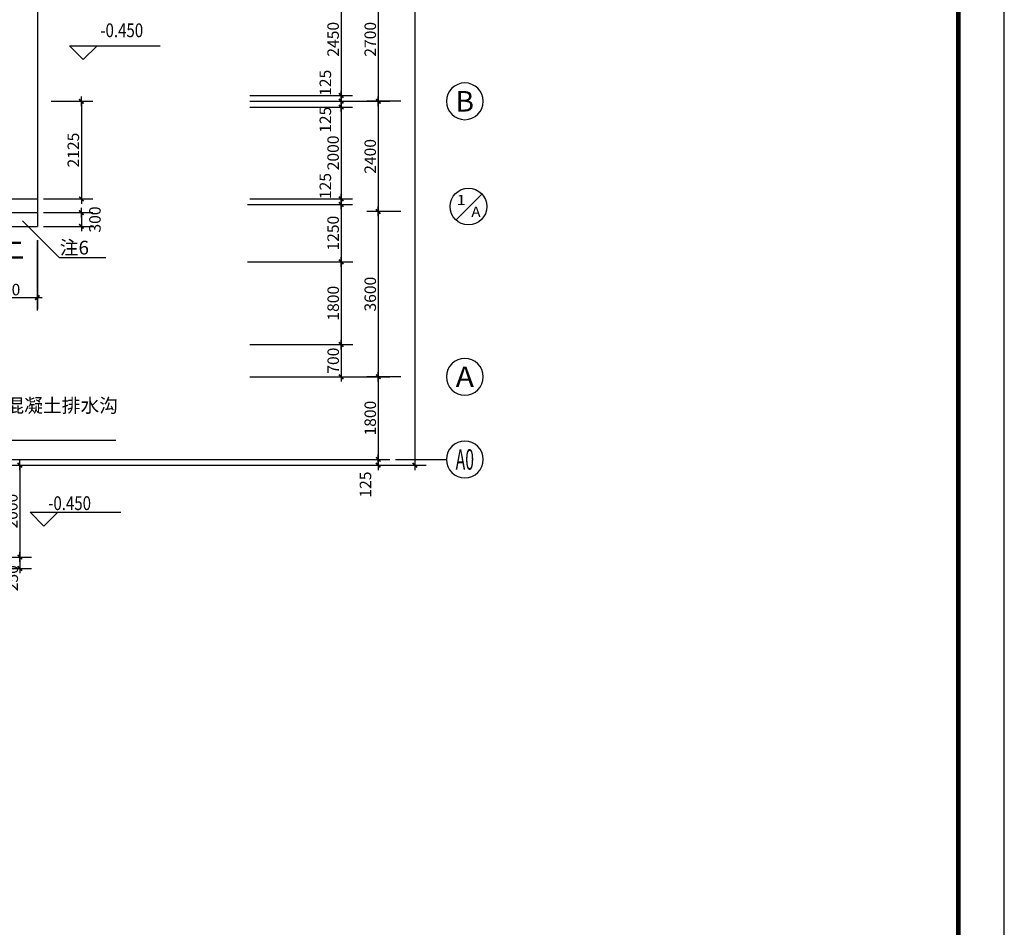
# Model space of a CAD drawing. Extents: x 181177 to 684562, y 355951 to 440739.
# Drawn here: x 278649 to 300077, y 376869 to 396635 of the extents above; entities that cross this region are included whole.
import ezdxf
from ezdxf.enums import TextEntityAlignment as Align

# ---------------------------------------------------------------- set-up
doc = ezdxf.new("R2010")
doc.units = 0
doc.header["$LTSCALE"] = 1000
doc.header["$MEASUREMENT"] = 0
doc.linetypes.add('DOTE', pattern=[2.42, 2, -0.2, 0.02, -0.2])
doc.layers.get('0').update_dxf_attribs({"linetype": 'CONTINUOUS'})
for name, color, linetype in [('A-AXIS', 124, 'DOTE'), ('A-AXIS-NUM', 143, 'CONTINUOUS'), ('A-DOOR-WIN', 241, 'CONTINUOUS'), ('A-INDEX', 141, 'CONTINUOUS'), ('A-LEVER', 133, 'CONTINUOUS'), ('A-ROOM-NAMES', 21, 'CONTINUOUS'), ('AXIS_TEXT', 7, 'CONTINUOUS'), ('OTHER', 11, 'CONTINUOUS'), ('TK0', 62, 'CONTINUOUS')]:
    doc.layers.add(name, color=color, linetype=linetype)
doc.styles.add('COMPLEX', font='txt', dxfattribs={"width": 0.8})
doc.styles.add('DIM_FONT', font='romans.shx', dxfattribs={"width": 0.8})
doc.styles.add('HT', font='txt', dxfattribs={"width": 1.2})
doc.styles.add('JAMESAN', font='txt', dxfattribs={"width": 0.8})
doc.styles.add('SS', font='romans.shx', dxfattribs={"width": 0.7, "bigfont": 'HZTXT.SHX'})
doc.dimstyles.new('AXIS', dxfattribs={"dimscale": 0, "dimtxt": 250, "dimasz": 0.7, "dimexe": 250, "dimexo": 300, "dimgap": 50, "dimtad": 1, "dimdec": 0, "dimzin": 0, "dimdsep": 46, "dimtxsty": 'DIM_FONT', "dimblk": '_DIMX', "dimblk1": '_DIMX', "dimblk2": '_DIMX', "dimsah": 1, "dimcen": 0.09, "dimclrt": 4, "dimadec": 0, "dimazin": 0, "dimtfac": 1, "dimtdec": 0, "dimtix": 1, "dimtmove": 2, "dimatfit": 3, "dimldrblk": '_DIMX', "dimfxl": 1, "dimtolj": 1, "dimtzin": 0, "dimarcsym": 0})

# ---------------------------------------------------------------- blocks, each defined once
blk = doc.blocks.new('A0')
at = {"layer": 'TK0', "linetype": 'Continuous'}
for p, q in [((1188.99, -0.1), (1188.99, 840.9)), ((1178.99, 9.9), (1178.99, 830.9))]:
    blk.add_line(p, q, dxfattribs=at)
at = {"layer": 'TK0', "linetype": 'Continuous', "const_width": 1}
blk.add_lwpolyline([(1178.99, 9.9), (1178.99, 830.9), (24.99, 830.9), (24.99, 9.9)], close=True, dxfattribs=at)
blk = doc.blocks.new('_DIMX')
blk.add_line((-150, 0), (150, 0))
at = {"const_width": 50}
blk.add_lwpolyline([(-70, -70), (70, 70)], dxfattribs=at)
blk = doc.blocks.new('*D367')
at = {"layer": 'A-AXIS-NUM', "color": 0, "lineweight": -2, "transparency": 16777216}
for p, q in [((277829, 387058), (286703, 387058)), ((286453, 386933), (286453, 387057)), ((277829, 386933), (286703, 386933))]:
    blk.add_line(p, q, dxfattribs=at)
at = {"layer": 'A-AXIS-NUM', "color": 0, "lineweight": -2, "transparency": 16777216, "xscale": 0.7, "yscale": 0.7, "zscale": 0.7}
for p, rotation in [((286453, 387058), 90), ((286453, 386933), 270)]:
    blk.add_blockref('_DIMX', p, dxfattribs=dict(at, rotation=rotation))
at = {"layer": 'A-AXIS-NUM', "color": 4, "transparency": 16777216, "insert": (286174, 386511), "char_height": 250, "attachment_point": 5, "rotation": 90, "style": 'DIM_FONT'}
blk.add_mtext('\\A1;125', dxfattribs=at)
blk = doc.blocks.new('*D368')
at = {"layer": 'A-AXIS-NUM', "color": 0, "lineweight": -2, "transparency": 16777216}
for p, q in [((277534, 391833), (277534, 390332)), ((279034, 391833), (279034, 390332)), ((277535, 390582), (279034, 390582))]:
    blk.add_line(p, q, dxfattribs=at)
at = {"layer": 'A-AXIS-NUM', "color": 0, "lineweight": -2, "transparency": 16777216, "xscale": 0.7, "yscale": 0.7, "zscale": 0.7, "rotation": 180}
blk.add_blockref('_DIMX', (277534, 390582), dxfattribs=at)
at = {"layer": 'A-AXIS-NUM', "color": 0, "lineweight": -2, "transparency": 16777216, "xscale": 0.7, "yscale": 0.7, "zscale": 0.7}
blk.add_blockref('_DIMX', (279034, 390582), dxfattribs=at)
at = {"layer": 'A-AXIS-NUM', "color": 4, "transparency": 16777216, "insert": (278284, 390757), "char_height": 250, "attachment_point": 5, "style": 'DIM_FONT'}
blk.add_mtext('\\A1;1500', dxfattribs=at)
blk = doc.blocks.new('*D440')
at = {"layer": 'A-AXIS-NUM', "color": 0, "lineweight": -2, "transparency": 16777216}
for p, q in [((285167, 397558), (286703, 397558)), ((286453, 397557), (286453, 394858)), ((285167, 394858), (286703, 394858))]:
    blk.add_line(p, q, dxfattribs=at)
at = {"layer": 'A-AXIS-NUM', "color": 0, "lineweight": -2, "transparency": 16777216, "xscale": 0.7, "yscale": 0.7, "zscale": 0.7}
for p, rotation in [((286453, 397558), 90), ((286453, 394858), 270)]:
    blk.add_blockref('_DIMX', p, dxfattribs=dict(at, rotation=rotation))
at = {"layer": 'A-AXIS-NUM', "color": 4, "transparency": 16777216, "insert": (286278, 396208), "char_height": 250, "attachment_point": 5, "rotation": 90, "style": 'DIM_FONT'}
blk.add_mtext('\\A1;2700', dxfattribs=at)
blk = doc.blocks.new('*D442')
at = {"layer": 'A-AXIS-NUM', "color": 0, "lineweight": -2, "transparency": 16777216}
for p, q in [((285167, 388858), (286703, 388858)), ((286453, 388857), (286453, 387058)), ((285167, 387058), (286703, 387058))]:
    blk.add_line(p, q, dxfattribs=at)
at = {"layer": 'A-AXIS-NUM', "color": 0, "lineweight": -2, "transparency": 16777216, "xscale": 0.7, "yscale": 0.7, "zscale": 0.7}
for p, rotation in [((286453, 388858), 90), ((286453, 387058), 270)]:
    blk.add_blockref('_DIMX', p, dxfattribs=dict(at, rotation=rotation))
at = {"layer": 'A-AXIS-NUM', "color": 4, "transparency": 16777216, "insert": (286278, 387958), "char_height": 250, "attachment_point": 5, "rotation": 90, "style": 'DIM_FONT'}
blk.add_mtext('\\A1;1800', dxfattribs=at)
blk = doc.blocks.new('*D443')
at = {"layer": 'A-AXIS-NUM', "color": 0, "lineweight": -2, "transparency": 16777216}
for p, q in [((283655, 397433), (285895, 397433)), ((285645, 397432), (285645, 394983)), ((283655, 394983), (285895, 394983))]:
    blk.add_line(p, q, dxfattribs=at)
at = {"layer": 'A-AXIS-NUM', "color": 0, "lineweight": -2, "transparency": 16777216, "xscale": 0.7, "yscale": 0.7, "zscale": 0.7}
for p, rotation in [((285645, 397433), 90), ((285645, 394983), 270)]:
    blk.add_blockref('_DIMX', p, dxfattribs=dict(at, rotation=rotation))
at = {"layer": 'A-AXIS-NUM', "color": 4, "transparency": 16777216, "insert": (285470, 396208), "char_height": 250, "attachment_point": 5, "rotation": 90, "style": 'DIM_FONT'}
blk.add_mtext('\\A1;2450', dxfattribs=at)
blk = doc.blocks.new('*D444')
at = {"layer": 'A-AXIS-NUM', "color": 0, "lineweight": -2, "transparency": 16777216}
for p, q in [((283655, 389560), (285897, 389560)), ((285647, 389559), (285647, 388858)), ((283655, 388858), (285897, 388858))]:
    blk.add_line(p, q, dxfattribs=at)
at = {"layer": 'A-AXIS-NUM', "color": 0, "lineweight": -2, "transparency": 16777216, "xscale": 0.7, "yscale": 0.7, "zscale": 0.7}
for p, rotation in [((285647, 389560), 90), ((285647, 388858), 270)]:
    blk.add_blockref('_DIMX', p, dxfattribs=dict(at, rotation=rotation))
at = {"layer": 'A-AXIS-NUM', "color": 4, "transparency": 16777216, "insert": (285472, 389209), "char_height": 250, "attachment_point": 5, "rotation": 90, "style": 'DIM_FONT'}
blk.add_mtext('\\A1;700', dxfattribs=at)
blk = doc.blocks.new('*D445')
at = {"layer": 'A-AXIS-NUM', "color": 0, "lineweight": -2, "transparency": 16777216}
for p, q in [((283655, 391360), (285897, 391360)), ((285647, 391359), (285647, 389560)), ((283655, 389560), (285897, 389560))]:
    blk.add_line(p, q, dxfattribs=at)
at = {"layer": 'A-AXIS-NUM', "color": 0, "lineweight": -2, "transparency": 16777216, "xscale": 0.7, "yscale": 0.7, "zscale": 0.7}
for p, rotation in [((285647, 391360), 90), ((285647, 389560), 270)]:
    blk.add_blockref('_DIMX', p, dxfattribs=dict(at, rotation=rotation))
at = {"layer": 'A-AXIS-NUM', "color": 4, "transparency": 16777216, "insert": (285472, 390460), "char_height": 250, "attachment_point": 5, "rotation": 90, "style": 'DIM_FONT'}
blk.add_mtext('\\A1;1800', dxfattribs=at)
blk = doc.blocks.new('*D446')
at = {"layer": 'A-AXIS-NUM', "color": 0, "lineweight": -2, "transparency": 16777216}
for p, q in [((283610, 392610), (285895, 392610)), ((285645, 392609), (285645, 391362)), ((283610, 391362), (285895, 391362))]:
    blk.add_line(p, q, dxfattribs=at)
at = {"layer": 'A-AXIS-NUM', "color": 0, "lineweight": -2, "transparency": 16777216, "xscale": 0.7, "yscale": 0.7, "zscale": 0.7}
for p, rotation in [((285645, 392610), 90), ((285645, 391362), 270)]:
    blk.add_blockref('_DIMX', p, dxfattribs=dict(at, rotation=rotation))
at = {"layer": 'A-AXIS-NUM', "color": 4, "transparency": 16777216, "insert": (285470, 391986), "char_height": 250, "attachment_point": 5, "rotation": 90, "style": 'DIM_FONT'}
blk.add_mtext('\\A1;1250', dxfattribs=at)
blk = doc.blocks.new('*D447')
at = {"layer": 'A-AXIS-NUM', "color": 0, "lineweight": -2, "transparency": 16777216}
for p, q in [((283655, 392735), (285895, 392735)), ((283655, 392610), (285895, 392610)), ((285645, 392734), (285645, 392610))]:
    blk.add_line(p, q, dxfattribs=at)
at = {"layer": 'A-AXIS-NUM', "color": 0, "lineweight": -2, "transparency": 16777216, "xscale": 0.7, "yscale": 0.7, "zscale": 0.7}
for p, rotation in [((285645, 392735), 90), ((285645, 392610), 270)]:
    blk.add_blockref('_DIMX', p, dxfattribs=dict(at, rotation=rotation))
at = {"layer": 'A-AXIS-NUM', "color": 4, "transparency": 16777216, "insert": (285301, 393012), "char_height": 250, "attachment_point": 5, "rotation": 90, "style": 'DIM_FONT'}
blk.add_mtext('\\A1;125', dxfattribs=at)
blk = doc.blocks.new('*D448')
at = {"layer": 'A-AXIS-NUM', "color": 0, "lineweight": -2, "transparency": 16777216}
for p, q in [((283655, 394733), (285895, 394733)), ((285645, 394732), (285645, 392735)), ((283655, 392735), (285895, 392735))]:
    blk.add_line(p, q, dxfattribs=at)
at = {"layer": 'A-AXIS-NUM', "color": 0, "lineweight": -2, "transparency": 16777216, "xscale": 0.7, "yscale": 0.7, "zscale": 0.7}
for p, rotation in [((285645, 394733), 90), ((285645, 392735), 270)]:
    blk.add_blockref('_DIMX', p, dxfattribs=dict(at, rotation=rotation))
at = {"layer": 'A-AXIS-NUM', "color": 4, "transparency": 16777216, "insert": (285470, 393734), "char_height": 250, "attachment_point": 5, "rotation": 90, "style": 'DIM_FONT'}
blk.add_mtext('\\A1;2000', dxfattribs=at)
blk = doc.blocks.new('*D449')
at = {"layer": 'A-AXIS-NUM', "color": 0, "lineweight": -2, "transparency": 16777216}
for p, q in [((283655, 394858), (285895, 394858)), ((283655, 394733), (285895, 394733)), ((285645, 394733), (285645, 394857))]:
    blk.add_line(p, q, dxfattribs=at)
at = {"layer": 'A-AXIS-NUM', "color": 0, "lineweight": -2, "transparency": 16777216, "xscale": 0.7, "yscale": 0.7, "zscale": 0.7}
for p, rotation in [((285645, 394858), 90), ((285645, 394733), 270)]:
    blk.add_blockref('_DIMX', p, dxfattribs=dict(at, rotation=rotation))
at = {"layer": 'A-AXIS-NUM', "color": 4, "transparency": 16777216, "insert": (285301, 394455), "char_height": 250, "attachment_point": 5, "rotation": 90, "style": 'DIM_FONT'}
blk.add_mtext('\\A1;125', dxfattribs=at)
blk = doc.blocks.new('*D450')
at = {"layer": 'A-AXIS-NUM', "color": 0, "lineweight": -2, "transparency": 16777216}
for p, q in [((283655, 394983), (285895, 394983)), ((285645, 394982), (285645, 394858)), ((283655, 394858), (285895, 394858))]:
    blk.add_line(p, q, dxfattribs=at)
at = {"layer": 'A-AXIS-NUM', "color": 0, "lineweight": -2, "transparency": 16777216, "xscale": 0.7, "yscale": 0.7, "zscale": 0.7}
for p, rotation in [((285645, 394983), 90), ((285645, 394858), 270)]:
    blk.add_blockref('_DIMX', p, dxfattribs=dict(at, rotation=rotation))
at = {"layer": 'A-AXIS-NUM', "color": 4, "transparency": 16777216, "insert": (285301, 395260), "char_height": 250, "attachment_point": 5, "rotation": 90, "style": 'DIM_FONT'}
blk.add_mtext('\\A1;125', dxfattribs=at)
blk = doc.blocks.new('*D465')
at = {"layer": 'A-AXIS-NUM', "color": 0, "lineweight": -2, "transparency": 16777216}
for p, q in [((278409, 384933), (278903, 384933)), ((278653, 384932), (278653, 384683)), ((278409, 384683), (278903, 384683))]:
    blk.add_line(p, q, dxfattribs=at)
at = {"layer": 'A-AXIS-NUM', "color": 0, "lineweight": -2, "transparency": 16777216, "xscale": 0.7, "yscale": 0.7, "zscale": 0.7}
for p, rotation in [((278653, 384933), 90), ((278653, 384683), 270)]:
    blk.add_blockref('_DIMX', p, dxfattribs=dict(at, rotation=rotation))
at = {"layer": 'A-AXIS-NUM', "color": 4, "transparency": 16777216, "insert": (278487, 384471), "char_height": 250, "attachment_point": 5, "rotation": 90, "style": 'DIM_FONT'}
blk.add_mtext('\\A1;250', dxfattribs=at)
blk = doc.blocks.new('*D466')
at = {"layer": 'A-AXIS-NUM', "color": 0, "lineweight": -2, "transparency": 16777216}
for p, q in [((278534, 386933), (278903, 386933)), ((278653, 386932), (278653, 384933)), ((278409, 384933), (278903, 384933))]:
    blk.add_line(p, q, dxfattribs=at)
at = {"layer": 'A-AXIS-NUM', "color": 0, "lineweight": -2, "transparency": 16777216, "xscale": 0.7, "yscale": 0.7, "zscale": 0.7}
for p, rotation in [((278653, 386933), 90), ((278653, 384933), 270)]:
    blk.add_blockref('_DIMX', p, dxfattribs=dict(at, rotation=rotation))
at = {"layer": 'A-AXIS-NUM', "color": 4, "transparency": 16777216, "insert": (278478, 385933), "char_height": 250, "attachment_point": 5, "rotation": 90, "style": 'DIM_FONT'}
blk.add_mtext('\\A1;2000', dxfattribs=at)
blk = doc.blocks.new('*D467')
at = {"layer": 'A-AXIS-NUM', "color": 0, "lineweight": -2, "transparency": 16777216}
for p, q in [((279334, 392433), (280241, 392433)), ((279991, 392432), (279991, 392133)), ((279334, 392133), (280241, 392133))]:
    blk.add_line(p, q, dxfattribs=at)
at = {"layer": 'A-AXIS-NUM', "color": 0, "lineweight": -2, "transparency": 16777216, "xscale": 0.7, "yscale": 0.7, "zscale": 0.7}
for p, rotation in [((279991, 392433), 90), ((279991, 392133), 270)]:
    blk.add_blockref('_DIMX', p, dxfattribs=dict(at, rotation=rotation))
at = {"layer": 'A-AXIS-NUM', "color": 4, "transparency": 16777216, "insert": (280286, 392283), "char_height": 250, "attachment_point": 5, "rotation": 90, "style": 'DIM_FONT'}
blk.add_mtext('\\A1;300', dxfattribs=at)
blk = doc.blocks.new('*D471')
at = {"layer": 'A-AXIS-NUM', "color": 0, "lineweight": -2, "transparency": 16777216}
for p, q in [((279334, 394858), (280241, 394858)), ((279991, 394857), (279991, 392733)), ((279334, 392733), (280241, 392733))]:
    blk.add_line(p, q, dxfattribs=at)
at = {"layer": 'A-AXIS-NUM', "color": 0, "lineweight": -2, "transparency": 16777216, "xscale": 0.7, "yscale": 0.7, "zscale": 0.7}
for p, rotation in [((279991, 394858), 90), ((279991, 392733), 270)]:
    blk.add_blockref('_DIMX', p, dxfattribs=dict(at, rotation=rotation))
at = {"layer": 'A-AXIS-NUM', "color": 4, "transparency": 16777216, "insert": (279816, 393795), "char_height": 250, "attachment_point": 5, "rotation": 90, "style": 'DIM_FONT'}
blk.add_mtext('\\A1;2125', dxfattribs=at)
blk = doc.blocks.new('*D472')
at = {"layer": 'A-AXIS-NUM', "color": 0, "lineweight": -2, "transparency": 16777216}
for p, q in [((286753, 412032), (287496, 412032)), ((287246, 412031), (287246, 386933)), ((286753, 386933), (287496, 386933))]:
    blk.add_line(p, q, dxfattribs=at)
at = {"layer": 'A-AXIS-NUM', "color": 0, "lineweight": -2, "transparency": 16777216, "xscale": 0.7, "yscale": 0.7, "zscale": 0.7}
for p, rotation in [((287246, 412032), 90), ((287246, 386933), 270)]:
    blk.add_blockref('_DIMX', p, dxfattribs=dict(at, rotation=rotation))
at = {"layer": 'A-AXIS-NUM', "color": 4, "transparency": 16777216, "insert": (287071, 399482), "char_height": 250, "attachment_point": 5, "rotation": 90, "style": 'DIM_FONT'}
blk.add_mtext('\\A1;25100', dxfattribs=at)
blk = doc.blocks.new('*D473')
at = {"layer": 'A-AXIS-NUM', "color": 0, "lineweight": -2, "transparency": 16777216}
for p, q in [((286941, 394858), (286203, 394858)), ((286453, 394857), (286453, 392458)), ((286941, 392458), (286203, 392458))]:
    blk.add_line(p, q, dxfattribs=at)
at = {"layer": 'A-AXIS-NUM', "color": 0, "lineweight": -2, "transparency": 16777216, "xscale": 0.7, "yscale": 0.7, "zscale": 0.7}
for p, rotation in [((286453, 394858), 90), ((286453, 392458), 270)]:
    blk.add_blockref('_DIMX', p, dxfattribs=dict(at, rotation=rotation))
at = {"layer": 'A-AXIS-NUM', "color": 4, "transparency": 16777216, "insert": (286278, 393658), "char_height": 250, "attachment_point": 5, "rotation": 90, "style": 'DIM_FONT'}
blk.add_mtext('\\A1;2400', dxfattribs=at)
blk = doc.blocks.new('*D474')
at = {"layer": 'A-AXIS-NUM', "color": 0, "lineweight": -2, "transparency": 16777216}
for p, q in [((286941, 392458), (286203, 392458)), ((286453, 392457), (286453, 388858)), ((286941, 388858), (286203, 388858))]:
    blk.add_line(p, q, dxfattribs=at)
at = {"layer": 'A-AXIS-NUM', "color": 0, "lineweight": -2, "transparency": 16777216, "xscale": 0.7, "yscale": 0.7, "zscale": 0.7}
for p, rotation in [((286453, 392458), 90), ((286453, 388858), 270)]:
    blk.add_blockref('_DIMX', p, dxfattribs=dict(at, rotation=rotation))
at = {"layer": 'A-AXIS-NUM', "color": 4, "transparency": 16777216, "insert": (286278, 390658), "char_height": 250, "attachment_point": 5, "rotation": 90, "style": 'DIM_FONT'}
blk.add_mtext('\\A1;3600', dxfattribs=at)
blk = doc.blocks.new('_AXISO')
blk.add_circle((0, 0), 0.5)
at = {"layer": 'AXIS_TEXT', "style": 'COMPLEX', "width": 1.399818}
blk.add_attdef('A', text='', height=0.56, dxfattribs=at).set_placement((-0.25, -0.28), (0.25, -0.28), align=Align.FIT)

msp = doc.modelspace()

# ---------------------------------------------------------------- linework, layer by layer
at = {"layer": 'A-AXIS'}
for p, q in [((288141.743, 392272.348), (288707.085, 392837.691)), ((192448.032, 387057.511), (287936.226, 387057.511))]:
    msp.add_line(p, q, dxfattribs=at)
at = {"layer": 'A-AXIS-NUM'}
for p, q in [((279168.508, 392732.511), (280125.333, 392732.511)), ((279168.508, 392432.511), (280125.333, 392432.511)), ((279168.508, 392132.511), (280125.333, 392132.511)), ((279029.411, 391827.511), (279029.411, 390302.051)), ((282952.374, 386932.511), (287429.147, 386932.511))]:
    msp.add_line(p, q, dxfattribs=at)
msp.add_circle((288414.566, 392564.868), 400, dxfattribs=at)
at = {"layer": 'A-DOOR-WIN'}
for p, q in [((279034.411, 400282.511), (279034.411, 392132.511)), ((277534.411, 392732.511), (279034.411, 392732.511)), ((277534.411, 392432.511), (279034.411, 392432.511)), ((277534.411, 392132.511), (279034.411, 392132.511))]:
    msp.add_line(p, q, dxfattribs=at)
at = {"layer": 'A-INDEX'}
for q in [(278713.591, 392253.665), (280522.121, 391456.528)]:
    msp.add_line((279510.727, 391456.528), q, dxfattribs=at)
at = {"layer": 'A-LEVER'}
for p, q in [((280031.939, 395765.137), (279731.939, 396065.137)), ((279731.939, 396065.137), (280331.939, 396065.137)), ((280031.939, 396065.137), (281707.872, 396065.137)), ((280331.939, 396065.137), (280031.939, 395765.137)), ((279176.492, 385606.955), (278876.492, 385906.955)), ((278876.492, 385906.955), (279476.492, 385906.955)), ((279476.492, 385906.955), (279176.492, 385606.955)), ((279176.492, 385906.955), (280852.425, 385906.955))]:
    msp.add_line(p, q, dxfattribs=at)
at = {"layer": 'OTHER'}
msp.add_line((278303.646, 387475.279), (280741.539, 387475.279), dxfattribs=at)

# ---------------------------------------------------------------- block references
at = {"layer": 'A-AXIS-NUM'}
ref = msp.add_blockref('_AXISO', (288336.226, 394857.511), dxfattribs=dict(at, xscale=-800, yscale=800, zscale=800))
ref.add_attrib('A', 'B', dxfattribs={"layer": 'AXIS_TEXT', "height": 448, "style": 'COMPLEX', "width": 1.339286}).set_placement((288136.226, 394633.511), (288536.226, 394633.511), align=Align.FIT)
ref = msp.add_blockref('_AXISO', (288336.226, 388857.511), dxfattribs=dict(at, xscale=-800, yscale=800, zscale=800))
ref.add_attrib('A', 'A', dxfattribs={"layer": 'AXIS_TEXT', "height": 448, "style": 'COMPLEX', "width": 1.171875}).set_placement((288136.226, 388633.511), (288536.226, 388633.511), align=Align.FIT)
ref = msp.add_blockref('_AXISO', (288336.226, 387057.511), dxfattribs=dict(at, xscale=-800, yscale=800, zscale=800))
ref.add_attrib('A', 'A0', dxfattribs={"layer": 'AXIS_TEXT', "height": 448, "style": 'COMPLEX', "width": 0.520833}).set_placement((288136.226, 386833.511), (288536.226, 386833.511), align=Align.FIT)
at = {"layer": 'A-DOOR-WIN', "xscale": 100, "yscale": 100, "zscale": 100}
msp.add_blockref('A0', (181177.752, 356649.028), dxfattribs=at)

# ---------------------------------------------------------------- texts
at = {"layer": 'A-INDEX', "style": 'HT'}
msp.add_text('注6', height=300, dxfattribs=at).set_placement((279520.208, 391521.109))
msp.add_text('混凝土排水沟', height=300, rotation=360, dxfattribs=at).set_placement((280790.742, 388232.561), align=Align.MIDDLE_RIGHT)
at = {"layer": 'A-LEVER', "style": 'SS', "width": 0.8}
msp.add_text('-0.450', height=300, dxfattribs=at).set_placement((280869.905, 396365.137), align=Align.MIDDLE)
msp.add_text('-0.450', height=300, dxfattribs=at).set_placement((280200.977, 386105.243), align=Align.MIDDLE_RIGHT)
at = {"layer": 'A-ROOM-NAMES', "style": 'JAMESAN', "width": 0.8}
msp.add_text('上', height=500, dxfattribs=at).set_placement((278200.346, 391448.791))
at = {"layer": 'AXIS_TEXT', "style": 'COMPLEX'}
for tag, width, p, p2 in [('1', 3.75, (288158.037, 392596.005), (288358.037, 392596.005)), ('A', 1.171875, (288478.391, 392340.865), (288678.391, 392340.865))]:
    msp.add_attdef(tag, text='', height=224, dxfattribs=dict(at, width=width)).set_placement(p, p2, align=Align.FIT)

# ---------------------------------------------------------------- dimensions: what is measured, and where the dimension line sits
at = {"layer": 'A-AXIS-NUM'}
for base, p1, p2, text, picture, middle in [((287246.372, 386932.511), (286452.527, 412031.618), (286452.527, 386932.511), '25100', '*D472', (287071.372, 399482.065)), ((285645.351, 392734.511), (283354.744, 394732.511), (283354.744, 392734.511), '2000', '*D448', (285470.351, 393733.511)), ((285645.351, 391361.511), (283309.805, 392609.511), (283309.805, 391361.511), '1250', '*D446', (285470.351, 391985.511)), ((285647.351, 388857.511), (283354.744, 389559.511), (283354.744, 388857.511), '700', '*D444', (285472.351, 389208.511))]:
    dim = msp.add_linear_dim(base=base, p1=p1, p2=p2, angle=90, text=text, dimstyle='AXIS', override={"dimscale": 1}, dxfattribs=at)
    dim.commit()
    dim.dimension.update_dxf_attribs({"geometry": picture, "text_midpoint": middle})
for base, p1, p2, angle, picture, middle in [((285645.351, 394982.511), (283354.744, 397432.511), (283354.744, 394982.511), 90, '*D443', (285470.351, 396207.511)), ((286452.527, 394857.511), (284866.545, 397557.511), (284866.545, 394857.511), 270, '*D440', (286277.527, 396207.511)), ((279991.235, 392732.511), (279034.411, 394857.511), (279034.411, 392732.511), 90, '*D471', (279816.235, 393795.011)), ((286452.527, 392457.511), (287241.372, 394857.511), (287241.372, 392457.511), 90, '*D473', (286277.527, 393657.511)), ((286452.527, 388857.511), (287241.372, 392457.511), (287241.372, 388857.511), 90, '*D474', (286277.527, 390657.511)), ((285647.351, 389559.511), (283354.744, 391359.511), (283354.744, 389559.511), 90, '*D445', (285472.351, 390459.511)), ((286452.527, 387057.511), (284866.545, 388857.511), (284866.545, 387057.511), 270, '*D442', (286277.527, 387957.511)), ((278653.246, 384932.511), (278233.804, 386932.511), (278108.804, 384932.511), 90, '*D466', (278478.246, 385932.511))]:
    dim = msp.add_linear_dim(base=base, p1=p1, p2=p2, angle=angle, dimstyle='AXIS', override={"dimscale": 1}, dxfattribs=at)
    dim.commit()
    dim.dimension.update_dxf_attribs({"geometry": picture, "text_midpoint": middle})
for base, p1, p2, picture, middle in [((285645.351, 394857.511), (283354.744, 394982.511), (283354.744, 394857.511), '*D450', (285300.687, 395259.643)), ((285645.351, 394857.511), (283354.744, 394732.511), (283354.744, 394857.511), '*D449', (285300.687, 394455.38)), ((285645.351, 392609.511), (283354.744, 392734.511), (283354.744, 392609.511), '*D447', (285300.687, 393011.643)), ((279991.235, 392132.511), (279034.411, 392432.511), (279034.411, 392132.511), '*D467', (280286.227, 392282.511)), ((286452.527, 387057.511), (277529.411, 386932.511), (277529.411, 387057.511), '*D367', (286173.997, 386511.455)), ((278653.246, 384682.511), (278108.804, 384932.511), (278108.804, 384682.511), '*D465', (278487.232, 384470.686))]:
    dim = msp.add_linear_dim(base=base, p1=p1, p2=p2, angle=90, dimstyle='AXIS', override={"dimscale": 1}, dxfattribs=at)
    dim.commit()
    dim.dimension.update_dxf_attribs({"geometry": picture, "text_midpoint": middle, "dimtype": 160})
dim = msp.add_linear_dim(base=(279034.411, 390582.051), p1=(277534.411, 392132.511), p2=(279034.411, 392132.511), dimstyle='AXIS', override={"dimscale": 1}, dxfattribs=at)
dim.commit()
dim.dimension.update_dxf_attribs({"geometry": '*D368', "text_midpoint": (278284.411, 390757.051)})

doc.saveas('drawing.dxf')
